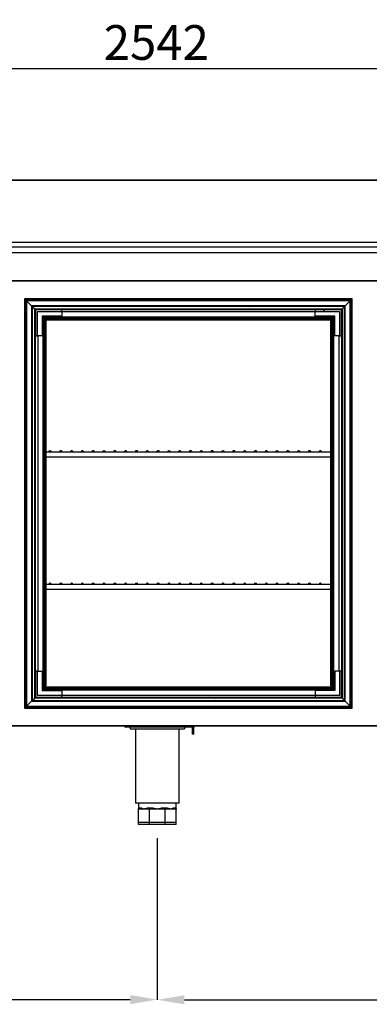
# Model space of a CAD drawing. Units: millimetres. Extents: x 24196 to 49059, y 7220 to 17621.
# Drawn here: x 44599 to 45116, y 13776 to 15233 of the extents above; entities that cross this region are included whole.
import ezdxf

# ---------------------------------------------------------------- set-up
doc = ezdxf.new("R2010")
doc.units = ezdxf.units.MM
doc.styles.add('SLDTEXTSTYLE0', font='TXT', dxfattribs={"width": 0.75})
doc.dimstyles.new('SLDDIMSTYLE2', dxfattribs={"dimtxt": 51.366374, "dimasz": 40, "dimexe": 0, "dimexo": 0.0625, "dimgap": 12.841593, "dimtad": 1, "dimdec": 1, "dimrnd": 1e-09, "dimzin": 12, "dimdsep": 46, "dimtxsty": 'SLDTEXTSTYLE0', "dimsah": 1, "dimcen": 0.09, "dimadec": 0, "dimazin": 0, "dimtfac": 1, "dimtdec": 1, "dimtmove": 0, "dimatfit": 0, "dimfxl": 1, "dimtolj": 1, "dimtzin": 12, "dimarcsym": 0})
pattern_1 = [(45, (40282.36, 12370.44), (-134.704, 134.704), []), (45, (40372.16, 12370.44), (-134.704, 134.704), [])]
pattern_2 = [(135, (40282.36, 12370.44), (-134.704, -134.704), []), (135, (40282.36, 12460.24), (-134.704, -134.704), [])]
pattern_3 = [(45, (40282.36, 12370.44), (-44.9013, 44.9013), [])]
pattern_4 = [(135, (40282.36, 12370.44), (-44.9013, -44.9013), [])]

# ---------------------------------------------------------------- blocks, each defined once
blk = doc.blocks.new('*D81')
at = {"color": 0, "lineweight": -2, "transparency": 16777216}
for p, q in [((43530.2, 15013.6), (43530.2, 15160.7)), ((43570.2, 15160.7), (46032.2, 15160.7)), ((46072.2, 15013.6), (46072.2, 15160.7))]:
    blk.add_line(p, q, dxfattribs=at)
at = {"color": 0, "transparency": 16777216}
for points in [[(43570.2, 15167.4), (43570.2, 15154), (43530.2, 15160.7)], [(46032.2, 15167.4), (46032.2, 15154), (46072.2, 15160.7)]]:
    blk.add_solid(points, dxfattribs=at)
at = {"layer": 'DEFPOINTS', "color": 0, "transparency": 16777216}
for p in [(46072.2, 15160.7), (43530.2, 14993.6), (46072.2, 14993.6)]:
    blk.add_point(p, dxfattribs=at)
at = {"color": 0, "transparency": 16777216, "insert": (44801.2, 15199.2), "char_height": 51.37, "attachment_point": 5, "style": 'SLDTEXTSTYLE0'}
blk.add_mtext('\\A1;2542', dxfattribs=at)
blk = doc.blocks.new('*D82')
at = {"color": 0, "lineweight": -2, "transparency": 16777216}
for p, q in [((43732.7, 14022.1), (43732.7, 13783.2)), ((44802.7, 14022.1), (44802.7, 13783.2)), ((43772.7, 13783.2), (44762.7, 13783.2))]:
    blk.add_line(p, q, dxfattribs=at)
at = {"color": 0, "transparency": 16777216}
for points in [[(43772.7, 13789.9), (43772.7, 13776.5), (43732.7, 13783.2)], [(44762.7, 13789.9), (44762.7, 13776.5), (44802.7, 13783.2)]]:
    blk.add_solid(points, dxfattribs=at)
at = {"layer": 'DEFPOINTS', "color": 0, "transparency": 16777216}
for p in [(43732.7, 14042.1), (44802.7, 14042.1), (44802.7, 13783.2)]:
    blk.add_point(p, dxfattribs=at)
at = {"color": 0, "transparency": 16777216, "insert": (44267.7, 13821.7), "char_height": 51.37, "attachment_point": 5, "style": 'SLDTEXTSTYLE0'}
blk.add_mtext('\\A1;1070', dxfattribs=at)
blk = doc.blocks.new('*D17')
at = {"color": 0, "lineweight": -2, "transparency": 16777216}
for p, q in [((44802.7, 14022.1), (44802.7, 13782.9)), ((45868.9, 14022.1), (45868.9, 13782.9)), ((44842.7, 13782.9), (45828.9, 13782.9))]:
    blk.add_line(p, q, dxfattribs=at)
at = {"color": 0, "transparency": 16777216}
for points in [[(44842.7, 13789.5), (44842.7, 13776.2), (44802.7, 13782.9)], [(45828.9, 13789.5), (45828.9, 13776.2), (45868.9, 13782.9)]]:
    blk.add_solid(points, dxfattribs=at)
at = {"layer": 'DEFPOINTS', "color": 0, "transparency": 16777216}
for p in [(44802.7, 14042.1), (45868.9, 14042.1), (45868.9, 13782.9)]:
    blk.add_point(p, dxfattribs=at)
at = {"color": 0, "transparency": 16777216, "insert": (45335.8, 13821.4), "char_height": 51.37, "attachment_point": 5, "style": 'SLDTEXTSTYLE0'}
blk.add_mtext('\\A1;1066', dxfattribs=at)

msp = doc.modelspace()

# ---------------------------------------------------------------- hatches: boundary and pattern name
at = {"linetype": 'Continuous'}
h = msp.add_hatch(dxfattribs=at)
h.set_pattern_fill('ANSI32', scale=20, angle=90, style=0)
h.set_pattern_definition(pattern_2)
h.paths.add_polyline_path([(45091.1, 14820.1), (44606.3, 14820.1), (44607.3, 14819.1), (45090.1, 14819.1)], flags=0)
h = msp.add_hatch(dxfattribs=at)
h.set_pattern_fill('ANSI32', scale=20, style=0)
h.set_pattern_definition(pattern_1)
h.paths.add_polyline_path([(44606.3, 14820.1), (44606.3, 14214.3), (44607.3, 14215.3), (44607.3, 14819.1)], flags=0)
h = msp.add_hatch(dxfattribs=at)
h.set_pattern_fill('ANSI32', scale=20, style=0)
h.set_pattern_definition(pattern_1)
h.paths.add_polyline_path([(45091.1, 14214.3), (45091.1, 14820.1), (45090.1, 14819.1), (45090.1, 14215.3)], flags=0)
h = msp.add_hatch(dxfattribs=at)
h.set_pattern_fill('ANSI32', scale=20, angle=90, style=0)
h.set_pattern_definition(pattern_2)
h.paths.add_polyline_path([(45080.6, 14809.6), (44616.8, 14809.6), (44617.8, 14808.6), (45079.6, 14808.6)], flags=0)
h = msp.add_hatch(dxfattribs=at)
h.set_pattern_fill('ANSI32', scale=20, style=0)
h.set_pattern_definition(pattern_1)
h.paths.add_polyline_path([(44616.8, 14809.6), (44616.8, 14224.8), (44617.8, 14225.8), (44617.8, 14808.6)], flags=0)
h = msp.add_hatch(dxfattribs=at)
h.set_pattern_fill('ANSI32', scale=20, angle=90, style=0)
h.set_pattern_definition(pattern_2)
h.paths.add_polyline_path([(45076.1, 14805.1), (44621.3, 14805.1), (44622.3, 14804.1), (45075.1, 14804.1)], flags=0)
h = msp.add_hatch(dxfattribs=at)
h.set_pattern_fill('ANSI32', scale=20, style=0)
h.set_pattern_definition(pattern_1)
h.paths.add_polyline_path([(44621.3, 14805.1), (44621.3, 14229.3), (44622.3, 14230.3), (44622.3, 14804.1)], flags=0)
h = msp.add_hatch(dxfattribs=at)
h.set_pattern_fill('ANSI34', scale=20, angle=90, style=0)
h.set_pattern_definition([(135, (40282.36, 12370.44), (-269.408, -269.408), []), (135, (40282.36, 12460.24), (-269.408, -269.408), []), (135, (40282.36, 12550.04), (-269.408, -269.408), []), (135, (40282.36, 12639.85), (-269.408, -269.408), [])])
h.paths.add_polyline_path([(44625.3, 14801.1), (44661.3, 14801.1), (44661.3, 14804.1), (44622.3, 14804.1), (44622.3, 14765.1), (44625.3, 14765.1)], flags=0)
h = msp.add_hatch(dxfattribs=at)
h.set_pattern_fill('ANSI34', scale=20, style=0)
h.set_pattern_definition([(45, (40282.36, 12370.44), (-269.408, 269.408), []), (45, (40372.16, 12370.44), (-269.408, 269.408), []), (45, (40461.97, 12370.44), (-269.408, 269.408), []), (45, (40551.77, 12370.44), (-269.408, 269.408), [])])
h.paths.add_polyline_path([(45072.1, 14801.1), (45072.1, 14765.1), (45075.1, 14765.1), (45075.1, 14804.1), (45036.1, 14804.1), (45036.1, 14801.1)], flags=0)
h = msp.add_hatch(dxfattribs=at)
h.set_pattern_fill('ANSI32', scale=20, style=0)
h.set_pattern_definition(pattern_1)
h.paths.add_polyline_path([(45076.1, 14229.3), (45076.1, 14805.1), (45075.1, 14804.1), (45075.1, 14230.3)], flags=0)
h = msp.add_hatch(dxfattribs=at)
h.set_pattern_fill('ANSI32', scale=20, style=0)
h.set_pattern_definition(pattern_1)
h.paths.add_polyline_path([(45080.6, 14224.8), (45080.6, 14809.6), (45079.6, 14808.6), (45079.6, 14225.8)], flags=0)
h = msp.add_hatch(dxfattribs=at)
h.set_pattern_fill('ANSI31', scale=20, angle=90, style=0)
h.set_pattern_definition(pattern_4)
h.paths.add_polyline_path([(44636.8, 14788.6), (44636.8, 14247.6), (44637.8, 14247.6), (44637.8, 14788.6)], flags=0)
h = msp.add_hatch(dxfattribs=at)
h.set_pattern_fill('ANSI31', scale=20, style=0)
h.set_pattern_definition(pattern_3)
h.paths.add_polyline_path([(45059.7, 14789.6), (44637.7, 14789.6), (44637.7, 14788.6), (45059.7, 14788.6)], flags=0)
h = msp.add_hatch(dxfattribs=at)
h.set_pattern_fill('ANSI31', scale=20, angle=90, style=0)
h.set_pattern_definition(pattern_4)
h.paths.add_polyline_path([(45059.6, 14788.6), (45059.6, 14247.6), (45060.6, 14247.6), (45060.6, 14788.6)], flags=0)
h = msp.add_hatch(dxfattribs=at)
h.set_pattern_fill('ANSI31', scale=20, style=0)
h.set_pattern_definition(pattern_3)
h.paths.add_polyline_path([(45059.7, 14245.8), (44637.7, 14245.8), (44637.7, 14244.8), (45059.7, 14244.8)], flags=0)
h = msp.add_hatch(dxfattribs=at)
h.set_pattern_fill('ANSI32', scale=20, angle=90, style=0)
h.set_pattern_definition(pattern_2)
h.paths.add_polyline_path([(44616.8, 14224.8), (45080.6, 14224.8), (45079.6, 14225.8), (44617.8, 14225.8)], flags=0)
h = msp.add_hatch(dxfattribs=at)
h.set_pattern_fill('ANSI32', scale=20, angle=90, style=0)
h.set_pattern_definition(pattern_2)
h.paths.add_polyline_path([(44621.3, 14229.3), (45076.1, 14229.3), (45075.1, 14230.3), (44622.3, 14230.3)], flags=0)
h = msp.add_hatch(dxfattribs=at)
h.set_pattern_fill('ANSI32', scale=20, angle=90, style=0)
h.set_pattern_definition(pattern_2)
h.paths.add_polyline_path([(44606.3, 14214.3), (45091.1, 14214.3), (45090.1, 14215.3), (44607.3, 14215.3)], flags=0)

# ---------------------------------------------------------------- linework, layer by layer
at = {"color": 7, "linetype": 'Continuous'}
for p, q in [((46071.2, 14995.6), (43531.2, 14995.6)), ((46071.2, 14994.8), (43531.2, 14994.8)), ((46071.2, 14903.4), (43531.2, 14903.4)), ((46071.2, 14896.2), (43531.2, 14896.2)), ((46071.2, 14888.2), (43531.2, 14888.2)), ((43534.2, 14847.3), (46068.2, 14847.3)), ((43534.2, 14846.5), (46068.2, 14846.5)), ((44607.3, 14819.1), (44606.3, 14820.1)), ((44606.3, 14820.1), (44606.3, 14214.3)), ((45091.1, 14820.1), (44606.3, 14820.1)), ((44607.3, 14215.3), (44607.3, 14819.1)), ((44608.3, 14818.1), (44607.3, 14819.1)), ((44607.3, 14819.1), (45090.1, 14819.1)), ((44608.3, 14818.1), (44608.3, 14216.3)), ((44609.3, 14817.1), (44608.3, 14818.1)), ((45089.1, 14818.1), (44608.3, 14818.1)), ((44609.3, 14817.1), (44609.3, 14217.3)), ((44616.8, 14809.6), (44609.3, 14817.1)), ((45088.1, 14817.1), (44609.3, 14817.1)), ((45080.6, 14809.6), (45088.1, 14817.1)), ((45088.1, 14817.1), (45089.1, 14818.1)), ((45088.1, 14217.3), (45088.1, 14817.1)), ((45089.1, 14818.1), (45090.1, 14819.1)), ((45089.1, 14216.3), (45089.1, 14818.1)), ((45090.1, 14819.1), (45091.1, 14820.1)), ((45090.1, 14819.1), (45090.1, 14215.3)), ((45091.1, 14214.3), (45091.1, 14820.1)), ((44616.8, 14809.6), (44616.8, 14224.8)), ((44617.8, 14808.6), (44616.8, 14809.6)), ((45080.6, 14809.6), (44616.8, 14809.6)), ((44617.8, 14808.6), (44617.8, 14225.8)), ((44617.8, 14808.6), (44621.3, 14805.1)), ((45079.6, 14808.6), (44617.8, 14808.6)), ((44621.3, 14229.3), (44621.3, 14805.1)), ((44622.3, 14804.1), (44621.3, 14805.1)), ((44621.3, 14805.1), (45076.1, 14805.1)), ((44622.3, 14804.1), (44622.3, 14765.1)), ((44661.3, 14804.1), (44622.3, 14804.1)), ((44622.3, 14230.3), (44622.3, 14804.1)), ((44622.3, 14804.1), (45075.1, 14804.1)), ((44625.3, 14765.1), (44625.3, 14801.1)), ((44625.3, 14801.1), (44661.3, 14801.1)), ((44661.3, 14801.1), (44661.3, 14804.1)), ((44661.3, 14801.1), (44661.3, 14794.1)), ((45036.1, 14800.6), (44661.3, 14800.6)), ((45036.1, 14804.1), (45036.1, 14801.1)), ((45075.1, 14804.1), (45036.1, 14804.1)), ((45036.1, 14801.1), (45072.1, 14801.1)), ((45036.1, 14794.1), (45036.1, 14801.1)), ((45072.1, 14801.1), (45072.1, 14765.1)), ((45075.1, 14804.1), (45076.1, 14805.1)), ((45075.1, 14765.1), (45075.1, 14804.1)), ((45075.1, 14804.1), (45075.1, 14230.3)), ((45079.6, 14808.6), (45076.1, 14805.1)), ((45076.1, 14805.1), (45076.1, 14229.3)), ((45079.6, 14808.6), (45080.6, 14809.6)), ((45079.6, 14225.8), (45079.6, 14808.6)), ((45080.6, 14224.8), (45080.6, 14809.6)), ((44661.3, 14794.1), (44632.3, 14794.1)), ((44632.3, 14794.1), (44632.3, 14765.1)), ((44633.4, 14793), (44632.3, 14794.1)), ((44633.4, 14793), (44633.4, 14241.4)), ((44635, 14791.4), (44633.4, 14793)), ((45064, 14793), (44633.4, 14793)), ((44635, 14791.4), (44635, 14243)), ((44635.7, 14790.7), (44635, 14791.4)), ((45062.4, 14791.4), (44635, 14791.4)), ((44635.7, 14790.7), (44635.7, 14243.7)), ((44636.4, 14790), (44635.7, 14790.7)), ((45061.7, 14790.7), (44635.7, 14790.7)), ((44635.7, 14788.6), (44636.8, 14788.6)), ((44636.4, 14790.7), (44636.4, 14788.8)), ((44636.4, 14788.8), (44636.4, 14788.6)), ((44637.7, 14788.8), (44636.4, 14788.8)), ((44636.8, 14788.8), (44636.8, 14788.6)), ((44636.8, 14788.6), (44637.8, 14788.6)), ((44636.8, 14247.6), (44636.8, 14788.6)), ((44637.7, 14790.7), (44637.7, 14789.6)), ((44637.7, 14789.6), (44637.7, 14788.6)), ((44637.7, 14789.6), (45059.7, 14789.6)), ((45059.7, 14788.6), (44637.7, 14788.6)), ((44637.8, 14788.6), (44637.8, 14247.6)), ((45059.6, 14788.3), (44637.8, 14788.3)), ((45065.1, 14794.1), (45036.1, 14794.1)), ((45059.6, 14247.6), (45059.6, 14788.6)), ((45059.6, 14788.6), (45060.6, 14788.6)), ((45059.7, 14790.7), (45059.7, 14789.6)), ((45059.7, 14789.6), (45059.7, 14788.6)), ((45060.4, 14788.8), (45059.7, 14788.8)), ((45060.4, 14790.7), (45060.4, 14788.8)), ((45060.6, 14789.6), (45060.4, 14789.6)), ((45060.4, 14788.8), (45060.4, 14788.6)), ((45060.6, 14789.6), (45061.7, 14790.7)), ((45060.6, 14788.6), (45060.6, 14789.6)), ((45060.6, 14788.6), (45060.6, 14247.6)), ((45060.6, 14788.6), (45061.7, 14788.6)), ((45061.7, 14790.7), (45062.4, 14791.4)), ((45061.7, 14243.7), (45061.7, 14790.7)), ((45062.4, 14791.4), (45064, 14793)), ((45062.4, 14243), (45062.4, 14791.4)), ((45064, 14793), (45065.1, 14794.1)), ((45064, 14241.4), (45064, 14793)), ((45065.1, 14765.1), (45065.1, 14794.1)), ((44622.3, 14765.1), (44625.3, 14765.1)), ((44632.3, 14765.1), (44625.3, 14765.1)), ((44625.8, 14765.1), (44625.8, 14269.3)), ((45072.1, 14765.1), (45065.1, 14765.1)), ((45071.6, 14269.3), (45071.6, 14765.1)), ((45072.1, 14765.1), (45075.1, 14765.1)), ((45059.6, 14593.3), (44637.8, 14593.3)), ((44637.8, 14586.3), (45059.6, 14586.3)), ((45059.6, 14397.3), (44637.8, 14397.3)), ((44637.8, 14390.3), (45059.6, 14390.3)), ((44622.3, 14269.3), (44622.3, 14230.3)), ((44625.3, 14269.3), (44622.3, 14269.3)), ((44625.3, 14233.3), (44625.3, 14269.3)), ((44625.3, 14269.3), (44632.3, 14269.3)), ((44632.3, 14269.3), (44632.3, 14240.3)), ((45065.1, 14269.3), (45065.1, 14240.3)), ((45072.1, 14269.3), (45065.1, 14269.3)), ((45072.1, 14269.3), (45072.1, 14233.3)), ((45075.1, 14269.3), (45072.1, 14269.3)), ((45075.1, 14230.3), (45075.1, 14269.3)), ((44635.7, 14247.6), (44636.8, 14247.6)), ((44636.8, 14247.6), (44637.8, 14247.6)), ((44636.8, 14247.6), (44636.8, 14244.8)), ((45059.6, 14247.6), (45060.6, 14247.6)), ((45060.6, 14247.6), (45061.7, 14247.6)), ((45060.6, 14244.8), (45060.6, 14247.6)), ((44661.3, 14233.3), (44625.3, 14233.3)), ((44633.4, 14241.4), (44632.3, 14240.3)), ((44632.3, 14240.3), (44661.3, 14240.3)), ((44635, 14243), (44633.4, 14241.4)), ((44633.4, 14241.4), (45064, 14241.4)), ((44635.7, 14243.7), (44635, 14243)), ((44635, 14243), (45062.4, 14243)), ((44636.8, 14244.8), (44635.7, 14243.7)), ((44635.7, 14243.7), (45061.7, 14243.7)), ((44636.8, 14245.3), (44637.7, 14245.3)), ((44636.8, 14244.8), (44637.7, 14244.8)), ((44637.7, 14244.8), (44636.8, 14244.8)), ((44637.7, 14245.8), (44637.7, 14244.8)), ((44637.7, 14245.8), (45059.7, 14245.8)), ((45059.7, 14244.8), (44637.7, 14244.8)), ((44637.7, 14244.8), (44637.7, 14243.7)), ((44661.3, 14240.3), (44661.3, 14233.3)), ((44661.3, 14233.8), (45036.1, 14233.8)), ((44661.3, 14230.3), (44661.3, 14233.3)), ((45065.1, 14240.3), (45036.1, 14240.3)), ((45036.1, 14240.3), (45036.1, 14233.3)), ((45036.1, 14233.3), (45036.1, 14230.3)), ((45072.1, 14233.3), (45036.1, 14233.3)), ((45059.7, 14245.8), (45059.7, 14244.8)), ((45059.7, 14245.3), (45060.6, 14245.3)), ((45059.7, 14244.8), (45059.7, 14243.7)), ((45059.7, 14244.8), (45060.6, 14244.8)), ((45060.6, 14244.8), (45059.7, 14244.8)), ((45061.7, 14243.7), (45060.6, 14244.8)), ((45062.4, 14243), (45061.7, 14243.7)), ((45064, 14241.4), (45062.4, 14243)), ((45065.1, 14240.3), (45064, 14241.4)), ((44616.8, 14224.8), (44609.3, 14217.3)), ((44617.8, 14225.8), (44616.8, 14224.8)), ((44616.8, 14224.8), (45080.6, 14224.8)), ((44617.8, 14225.8), (44621.3, 14229.3)), ((44617.8, 14225.8), (45079.6, 14225.8)), ((44622.3, 14230.3), (44621.3, 14229.3)), ((45076.1, 14229.3), (44621.3, 14229.3)), ((44622.3, 14230.3), (44661.3, 14230.3)), ((45075.1, 14230.3), (44622.3, 14230.3)), ((45036.1, 14230.3), (45075.1, 14230.3)), ((45076.1, 14229.3), (45075.1, 14230.3)), ((45076.1, 14229.3), (45079.6, 14225.8)), ((45080.6, 14224.8), (45079.6, 14225.8)), ((45088.1, 14217.3), (45080.6, 14224.8)), ((44607.3, 14215.3), (44606.3, 14214.3)), ((44606.3, 14214.3), (45091.1, 14214.3)), ((44608.3, 14216.3), (44607.3, 14215.3)), ((45090.1, 14215.3), (44607.3, 14215.3)), ((44609.3, 14217.3), (44608.3, 14216.3)), ((44608.3, 14216.3), (45089.1, 14216.3)), ((44609.3, 14217.3), (45088.1, 14217.3)), ((45089.1, 14216.3), (45088.1, 14217.3)), ((45090.1, 14215.3), (45089.1, 14216.3)), ((45091.1, 14214.3), (45090.1, 14215.3)), ((43555.7, 14188.7), (45645.7, 14188.7)), ((43555.7, 14188.1), (45645.7, 14188.1)), ((44754.7, 14188.1), (44754.7, 14186.1)), ((44854.7, 14186.1), (44754.7, 14186.1)), ((44762.7, 14186.1), (44762.7, 14183.6)), ((44762.7, 14183.6), (44842.7, 14183.6)), ((44770.2, 14183.6), (44770.2, 14073.6)), ((44835.2, 14073.6), (44835.2, 14183.6)), ((44842.7, 14186.1), (44842.7, 14183.6)), ((44854.7, 14188.1), (44854.7, 14186.1)), ((44856.7, 14186.1), (44854.7, 14186.1)), ((44854.7, 14176.1), (44854.7, 14186.1)), ((44856.7, 14176.1), (44854.7, 14176.1)), ((44856.7, 14176.1), (44856.7, 14186.1)), ((44912.9, 14188.1), (44912.9, 14188.1)), ((44802.7, 14073.6), (44770.2, 14073.6)), ((44774.7, 14073.6), (44774.7, 14065.1)), ((44835.2, 14073.6), (44802.7, 14073.6)), ((44830.7, 14065.1), (44830.7, 14073.6)), ((44774.7, 14045.1), (44774.7, 14065.1)), ((44775.3, 14065.1), (44774.7, 14065.1)), ((44782.9, 14065.1), (44775.3, 14065.1)), ((44776.5, 14067.1), (44777.1, 14067.1)), ((44790.5, 14065.1), (44782.9, 14065.1)), ((44791.1, 14065.1), (44790.5, 14065.1)), ((44791.1, 14045.1), (44791.1, 14065.1)), ((44791.9, 14065.1), (44791.1, 14065.1)), ((44791.3, 14067.1), (44792.6, 14067.1)), ((44802.7, 14065.1), (44791.9, 14065.1)), ((44813.4, 14065.1), (44802.7, 14065.1)), ((44812.7, 14067.1), (44814, 14067.1)), ((44814.3, 14065.1), (44813.4, 14065.1)), ((44814.3, 14045.1), (44814.3, 14065.1)), ((44814.9, 14065.1), (44814.3, 14065.1)), ((44822.5, 14065.1), (44814.9, 14065.1)), ((44830.1, 14065.1), (44822.5, 14065.1)), ((44828.3, 14067.1), (44828.8, 14067.1)), ((44830.7, 14065.1), (44830.1, 14065.1)), ((44830.7, 14045.1), (44830.7, 14065.1)), ((44791.1, 14045.1), (44774.7, 14045.1)), ((44774.7, 14042.1), (44774.7, 14045.1)), ((44814.3, 14045.1), (44791.1, 14045.1)), ((44791.1, 14042.1), (44791.1, 14045.1)), ((44830.7, 14045.1), (44814.3, 14045.1)), ((44814.3, 14042.1), (44814.3, 14045.1)), ((44830.7, 14042.1), (44830.7, 14045.1)), ((44791.1, 14042.1), (44774.7, 14042.1)), ((44814.3, 14042.1), (44791.1, 14042.1)), ((44830.7, 14042.1), (44814.3, 14042.1))]:
    msp.add_line(p, q, dxfattribs=at)
at = {"color": 7, "linetype": 'Continuous', "flags": 128}
for points in [[(44791.3, 14067.1), (44791.3, 14066.7), (44791.2, 14066.4), (44791.2, 14066), (44791.1, 14065.7), (44790.9, 14065.5), (44790.8, 14065.3), (44790.6, 14065.2), (44790.5, 14065.1)], [(44792.6, 14067.1), (44792.6, 14066.7), (44792.6, 14066.4), (44792.5, 14066), (44792.4, 14065.7), (44792.3, 14065.5), (44792.2, 14065.3), (44792, 14065.2), (44791.9, 14065.1)], [(44812.7, 14067.1), (44812.7, 14066.7), (44812.8, 14066.4), (44812.8, 14066), (44812.9, 14065.7), (44813, 14065.5), (44813.2, 14065.3), (44813.3, 14065.2), (44813.4, 14065.1)], [(44814, 14067.1), (44814.1, 14066.7), (44814.1, 14066.4), (44814.2, 14066), (44814.3, 14065.7), (44814.4, 14065.5), (44814.5, 14065.3), (44814.7, 14065.2), (44814.9, 14065.1)]]:
    msp.add_lwpolyline(points, dxfattribs=at)
at = {"color": 7, "linetype": 'Continuous'}
for centre in [(44643.9, 14594.5), (44659.9, 14594.5), (44675.9, 14594.5), (44691.9, 14594.5), (44707.9, 14594.5), (44723.9, 14594.5), (44739.9, 14594.5), (44755.9, 14594.5), (44771.9, 14594.5), (44787.9, 14594.5), (44803.9, 14594.5), (44819.9, 14594.5), (44835.9, 14594.5), (44851.9, 14594.5), (44867.9, 14594.5), (44883.9, 14594.5), (44899.9, 14594.5), (44915.9, 14594.5), (44931.9, 14594.5), (44947.9, 14594.5), (44963.9, 14594.5), (44979.9, 14594.5), (44995.9, 14594.5), (45011.9, 14594.5), (45027.9, 14594.5), (45043.9, 14594.5), (44643.9, 14398.5), (44659.9, 14398.5), (44675.9, 14398.5), (44691.9, 14398.5), (44707.9, 14398.5), (44723.9, 14398.5), (44739.9, 14398.5), (44755.9, 14398.5), (44771.9, 14398.5), (44787.9, 14398.5), (44803.9, 14398.5), (44819.9, 14398.5), (44835.9, 14398.5), (44851.9, 14398.5), (44867.9, 14398.5), (44883.9, 14398.5), (44899.9, 14398.5), (44915.9, 14398.5), (44931.9, 14398.5), (44947.9, 14398.5), (44963.9, 14398.5), (44979.9, 14398.5), (44995.9, 14398.5), (45011.9, 14398.5), (45027.9, 14398.5), (45043.9, 14398.5)]:
    msp.add_circle(centre, 1.2, dxfattribs=at)
for centre, radius, start, end in [((45059.9, 14594.5), 1.2, 104.8069, 180.0001), ((45059.9, 14594.5), 1.2, 180.0001, 255.1931), ((45059.9, 14398.5), 1.2, 104.8069, 180.0001), ((45059.9, 14398.5), 1.2, 180.0001, 255.1931), ((44774.6, 14067.1), 1.94, 272.0432, 1.9067), ((44775.2, 14067), 1.92, 272.6939, 2.4623), ((44830.2, 14067), 1.92, 177.5377, 267.3061), ((44830.7, 14067.1), 1.94, 178.0938, 267.9563)]:
    msp.add_arc(centre, radius, start, end, dxfattribs=at)
for points, knots in [([(44854.7, 14188.1), (44854.9, 14188.1), (44855.5, 14188), (44856.1, 14187.6), (44856.6, 14186.9), (44856.7, 14186.4), (44856.7, 14186.1)], [0, 0, 0, 0, 0.249993, 0.499999, 0.749999, 1, 1, 1, 1]), ([(44774.7, 14065.1), (44774.7, 14065.1), (44774.7, 14065.2), (44774.7, 14065.5), (44774.9, 14066.1), (44775.4, 14066.9), (44776.1, 14067), (44776.5, 14067.1)], [0, 0, 0, 0, 0.003189, 0.081622, 0.359684, 0.640851, 1, 1, 1, 1]), ([(44777.1, 14067.1), (44777.6, 14067), (44778.6, 14066.9), (44780.4, 14066.1), (44781.8, 14065.5), (44782.7, 14065.2), (44782.9, 14065.1), (44782.9, 14065.1)], [0, 0, 0, 0, 0.3591471, 0.638676, 0.9183787, 0.9968105, 1, 1, 1, 1]), ([(44782.9, 14065.1), (44782.9, 14065.1), (44783.1, 14065.2), (44783.9, 14065.5), (44785.6, 14066.1), (44788.2, 14066.9), (44790.2, 14067), (44791.3, 14067.1)], [0, 0, 0, 0, 0.00319, 0.081622, 0.361324, 0.640851, 1, 1, 1, 1]), ([(44792.6, 14067.1), (44793.8, 14067), (44795.9, 14066.9), (44799, 14066.1), (44801.2, 14065.5), (44802.4, 14065.2), (44802.7, 14065.1), (44802.7, 14065.1)], [0, 0, 0, 0, 0.359147, 0.638674, 0.918379, 0.996812, 1, 1, 1, 1]), ([(44802.7, 14065.1), (44802.7, 14065.1), (44803, 14065.2), (44804.2, 14065.5), (44806.3, 14066.1), (44809.4, 14066.9), (44811.5, 14067), (44812.7, 14067.1)], [0, 0, 0, 0, 0.003188, 0.081623, 0.361325, 0.640852, 1, 1, 1, 1]), ([(44814, 14067.1), (44815.2, 14067), (44817.2, 14066.9), (44819.7, 14066.1), (44821.4, 14065.5), (44822.3, 14065.2), (44822.5, 14065.1), (44822.5, 14065.1)], [0, 0, 0, 0, 0.359147, 0.638675, 0.918378, 0.99681, 1, 1, 1, 1]), ([(44822.5, 14065.1), (44822.5, 14065.1), (44822.7, 14065.2), (44823.5, 14065.5), (44824.9, 14066.1), (44826.7, 14066.9), (44827.7, 14067), (44828.3, 14067.1)], [0, 0, 0, 0, 0.003189, 0.081621, 0.361326, 0.640853, 1, 1, 1, 1]), ([(44828.8, 14067.1), (44829.2, 14067), (44829.9, 14066.9), (44830.5, 14066.1), (44830.7, 14065.5), (44830.7, 14065.2), (44830.7, 14065.1), (44830.7, 14065.1)], [0, 0, 0, 0, 0.359149, 0.637035, 0.918378, 0.996811, 1, 1, 1, 1])]:
    msp.add_open_spline(points, degree=3, knots=knots, dxfattribs=at)

# ---------------------------------------------------------------- dimensions: what is measured, and where the dimension line sits
at = {"color": 7}
for base, p1, p2, picture, middle in [((46072.2, 15160.7), (43530.2, 14993.6), (46072.2, 14993.6), '*D81', (44801.2, 15199.2)), ((44802.7, 13783.2), (43732.7, 14042.1), (44802.7, 14042.1), '*D82', (44267.7, 13821.7)), ((45868.9, 13782.9), (44802.7, 14042.1), (45868.9, 14042.1), '*D17', (45335.8, 13821.4))]:
    dim = msp.add_linear_dim(base=base, p1=p1, p2=p2, dimstyle='SLDDIMSTYLE2', override={"dimexo": 20, "dimdec": 0}, dxfattribs=at)
    dim.commit()
    dim.dimension.update_dxf_attribs({"geometry": picture, "text_midpoint": middle})

doc.saveas('drawing.dxf')
